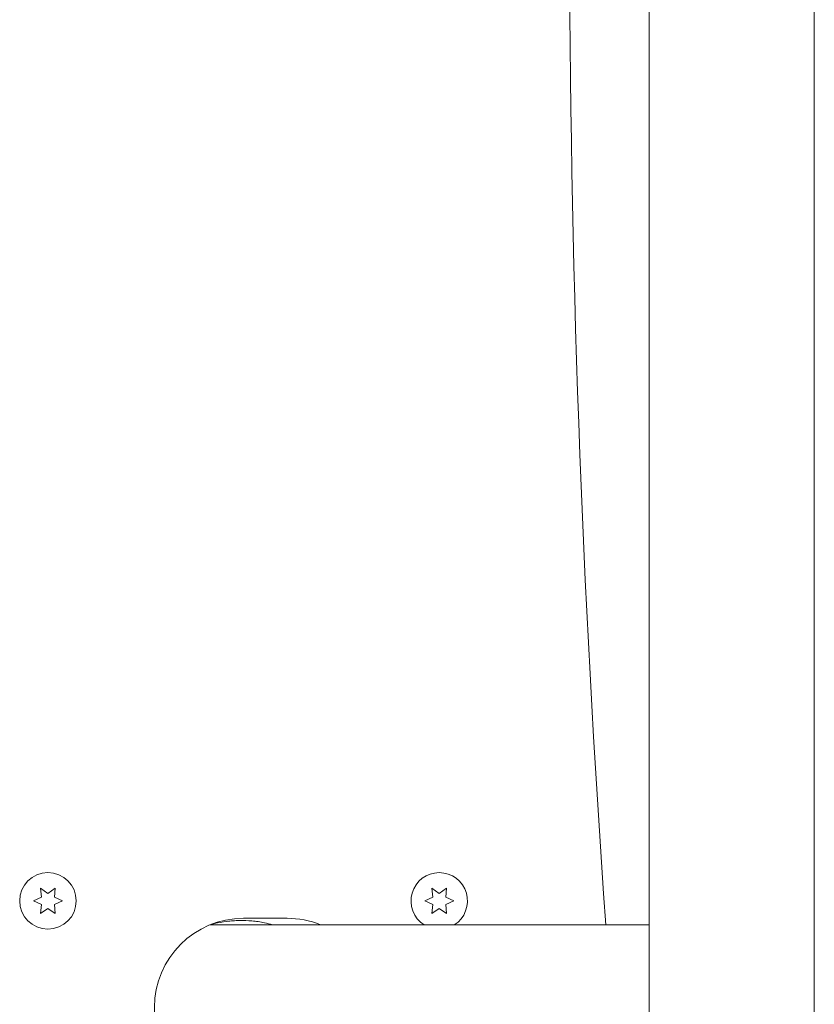
# Model space of a CAD drawing. Units: millimetres. Extents: x -4322 to 4323, y -3593 to 3489.
# Drawn here: x -2527 to -2344, y 716 to 943 of the extents above; entities that cross this region are included whole.
import ezdxf

# ---------------------------------------------------------------- set-up
doc = ezdxf.new("R2010")
doc.units = ezdxf.units.MM
doc.header["$LTSCALE"] = 20
doc.layers.add('2d', color=230, linetype='Continuous')

msp = doc.modelspace()

# ---------------------------------------------------------------- linework, layer by layer
at = {"layer": '2d', "lineweight": 0}
for p, q in [((-2382.43, 685.54), (-2382.43, 1242.63)), ((-2344.43, 685.54), (-2344.43, 1242.63)), ((-2524.05, 739.98), (-2522.2, 740.84)), ((-2522.2, 740.84), (-2522.38, 742.88)), ((-2522.38, 742.88), (-2520.7, 741.71)), ((-2520.7, 741.71), (-2519.03, 742.88)), ((-2519.03, 742.88), (-2519.21, 740.84)), ((-2519.21, 740.84), (-2517.35, 739.98)), ((-2434.05, 739.98), (-2432.2, 740.84)), ((-2432.2, 740.84), (-2432.38, 742.88)), ((-2432.38, 742.88), (-2430.7, 741.71)), ((-2430.7, 741.71), (-2429.03, 742.88)), ((-2429.03, 742.88), (-2429.21, 740.84)), ((-2429.21, 740.84), (-2427.35, 739.98)), ((-2522.2, 739.12), (-2524.05, 739.98)), ((-2522.38, 737.08), (-2522.2, 739.12)), ((-2517.35, 739.98), (-2519.21, 739.12)), ((-2519.21, 739.12), (-2519.03, 737.08)), ((-2432.2, 739.12), (-2434.05, 739.98)), ((-2432.38, 737.08), (-2432.2, 739.12)), ((-2427.35, 739.98), (-2429.21, 739.12)), ((-2429.21, 739.12), (-2429.03, 737.08)), ((-2520.7, 738.25), (-2522.38, 737.08)), ((-2519.03, 737.08), (-2520.7, 738.25)), ((-2430.7, 738.25), (-2432.38, 737.08)), ((-2429.03, 737.08), (-2430.7, 738.25)), ((-2382.43, 734.48), (-2483.4, 734.48)), ((-2465.7, 735.98), (-2475.7, 735.98))]:
    msp.add_line(p, q, dxfattribs=at)
msp.add_circle((-2520.7, 739.98), 6.5, dxfattribs=at)
for centre, radius, start, end in [((805.55, 965.48), 3206.25, 175.86844, 184.13156), ((-2430.7, 739.98), 6.5, 302.2042, 237.7957), ((-2475.7, 715.48), 20.5, 90, 270), ((-2465.7, 715.48), 20.5, 67.9458, 90)]:
    msp.add_arc(centre, radius, start, end, dxfattribs=at)
msp.add_open_spline([(-2469.09, 734.48), (-2469.69, 734.66), (-2470.29, 734.82), (-2471.38, 735.05), (-2471.86, 735.13), (-2472.82, 735.28), (-2473.3, 735.33), (-2474.74, 735.46), (-2475.71, 735.49), (-2477.15, 735.46), (-2477.64, 735.44), (-2478.61, 735.37), (-2479.09, 735.32), (-2480.54, 735.14), (-2481.49, 734.96), (-2482.68, 734.69), (-2482.93, 734.63), (-2483.18, 734.57)], degree=3, knots=[0.00392685, 0.00392685, 0.00392685, 0.00392685, 0.00579335, 0.00579335, 0.00724168, 0.00724168, 0.00869002, 0.00869002, 0.01158669, 0.01158669, 0.01303503, 0.01303503, 0.01448336, 0.01448336, 0.01738004, 0.01738004, 0.01815463, 0.01815463, 0.01815463, 0.01815463], dxfattribs=at)

doc.saveas('drawing.dxf')
